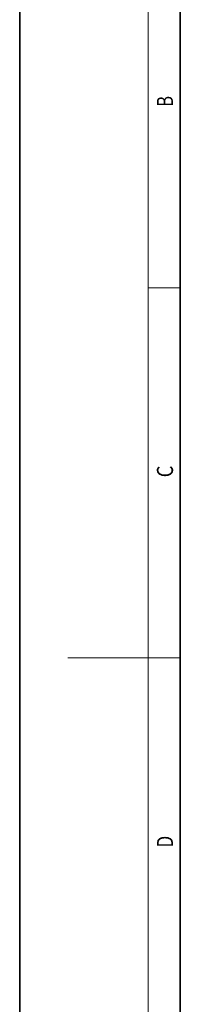
# Model space of a CAD drawing. Extents: x 0 to 214, y 0 to 297.
# Drawn here: x 0 to 20, y 105 to 228 of the extents above; entities that cross this region are included whole.
import ezdxf
from ezdxf.enums import TextEntityAlignment as Align

# ---------------------------------------------------------------- set-up
doc = ezdxf.new("R2010")
doc.units = 0
doc.layers.get('0').update_dxf_attribs({"lineweight": 13})
doc.styles.get("Standard").update_dxf_attribs({"font": 'isocp.shx'})

# ---------------------------------------------------------------- blocks, each defined once
blk = doc.blocks.new('BLOCK76')
at = {"color": 7, "lineweight": 13, "width": 0.75}
blk.add_text('D', height=2, rotation=90.000003, dxfattribs=at).set_placement((19.092787, 124.848709), (19.092787, 126.302811), align=Align.FIT)
blk = doc.blocks.new('BLOCK77')
at = {"color": 7, "lineweight": 13, "width": 0.75}
blk.add_text('C', height=2, rotation=90.000003, dxfattribs=at).set_placement((19.092787, 171.016418), (19.092787, 172.46843), align=Align.FIT)
blk = doc.blocks.new('BLOCK78')
at = {"color": 7, "lineweight": 13, "width": 0.75}
blk.add_text('B', height=2, rotation=90.000003, dxfattribs=at).set_placement((19.092787, 217.241486), (19.092787, 218.576675), align=Align.FIT)

msp = doc.modelspace()

# ---------------------------------------------------------------- linework, layer by layer
at = {"color": 7, "lineweight": 35}
for p, q in [((0, 297), (0, 0)), ((20, 287), (20, 10))]:
    msp.add_line(p, q, dxfattribs=at)
at = {"color": 7, "lineweight": 13}
msp.add_line((16, 291), (16, 6), dxfattribs=at)
at = {"color": 7, "lineweight": 13, "ltscale": 0.1}
for p, q in [((16, 194.666667), (20, 194.666667)), ((16, 148.5), (20, 148.5))]:
    msp.add_line(p, q, dxfattribs=at)
at = {"color": 7, "lineweight": 13, "ltscale": 0.25}
msp.add_line((16, 148.5), (6, 148.5), dxfattribs=at)

# ---------------------------------------------------------------- block references
at = {"lineweight": 0}
for name in ['BLOCK78', 'BLOCK77', 'BLOCK76']:
    msp.add_blockref(name, (0, 0), dxfattribs=at)

doc.saveas('drawing.dxf')
